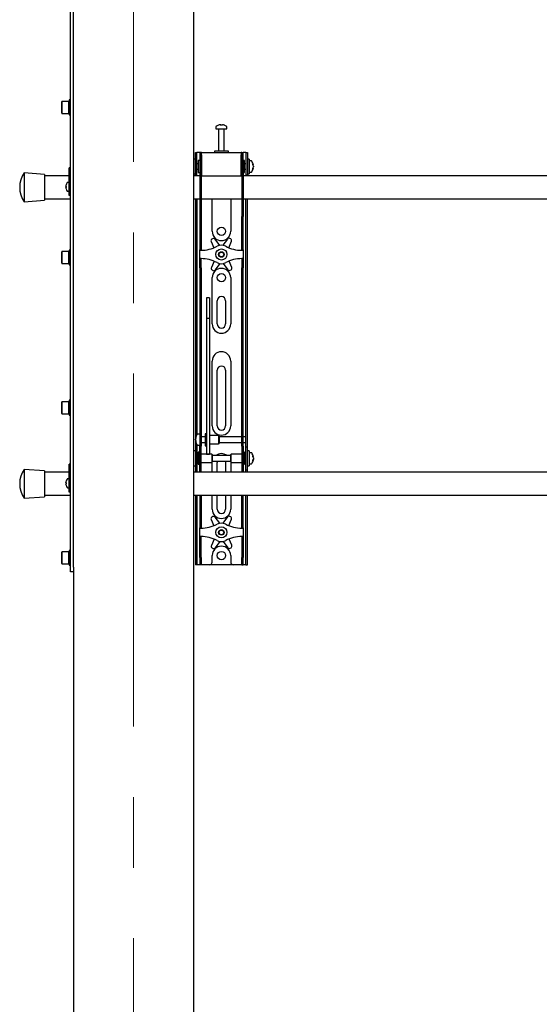
# Model space of a CAD drawing. Units: millimetres. Extents: x 0 to 420, y 0 to 297.
# Drawn here: x 39 to 57, y 134 to 170 of the extents above; entities that cross this region are included whole.
import ezdxf

# ---------------------------------------------------------------- set-up
doc = ezdxf.new("R2010")
doc.units = ezdxf.units.MM
doc.linetypes.add('CENTERX2', pattern=[20.32, 12.7, -2.54, 2.54, -2.54])
doc.layers.add('THICK_LINE', color=7, linetype='Continuous', lineweight=25)

msp = doc.modelspace()

# ---------------------------------------------------------------- linework, layer by layer
at = {"color": 7, "linetype": 'Continuous', "lineweight": 25}
for p, q in [((40.4867, 150.1789), (40.4867, 210.2789)), ((40.5867, 150.1789), (40.5867, 175.7289)), ((44.9201, 175.4622), (44.9201, 113.0622)), ((40.1767, 166.938), (40.1667, 166.928)), ((40.1667, 166.5146), (40.1667, 166.928)), ((40.4234, 166.938), (40.1767, 166.938)), ((40.1767, 166.938), (40.1767, 166.5046)), ((40.4334, 166.928), (40.4234, 166.938)), ((40.4234, 166.5046), (40.4234, 166.938)), ((40.4867, 166.988), (40.4334, 166.988)), ((40.4334, 166.988), (40.4334, 166.4546)), ((40.1667, 166.5146), (40.1767, 166.5046)), ((40.1767, 166.5046), (40.4234, 166.5046)), ((40.4234, 166.5046), (40.4334, 166.5146)), ((40.4334, 166.4546), (40.4867, 166.4546)), ((45.7201, 166.0231), (45.7201, 165.9456)), ((45.7201, 165.9456), (46.1201, 165.9456)), ((45.8201, 165.9372), (45.8201, 165.1456)), ((45.8734, 166.095), (45.8921, 166.095)), ((45.9009, 166.095), (45.8916, 166.095)), ((45.9392, 166.095), (45.9621, 166.095)), ((45.9668, 166.095), (45.9621, 166.095)), ((46.0201, 165.1456), (46.0201, 165.9372)), ((46.1201, 165.9456), (46.1201, 166.0231)), ((45.6701, 165.1456), (45.6701, 165.0956)), ((46.1491, 165.1456), (45.6701, 165.1456)), ((46.1701, 165.1456), (46.1491, 165.1456)), ((46.1701, 165.0956), (46.1701, 165.1456)), ((44.9867, 164.8622), (44.9201, 164.8622)), ((44.9867, 164.8289), (44.9867, 165.0956)), ((44.9867, 165.0956), (45.0367, 165.0956)), ((44.9867, 164.5956), (44.9867, 164.8289)), ((45.0367, 164.8289), (45.0367, 165.0956)), ((45.0701, 165.0956), (45.0367, 165.0956)), ((45.0367, 164.5956), (45.0367, 164.8289)), ((45.1367, 165.0956), (45.0701, 165.0956)), ((45.1367, 164.8122), (45.0867, 164.8122)), ((45.0867, 164.8122), (45.0867, 164.3789)), ((45.1367, 165.0956), (45.1367, 164.7622)), ((45.1867, 165.0956), (45.1367, 165.0956)), ((45.1367, 164.7622), (45.1367, 162.7917)), ((45.1867, 165.0956), (45.1867, 164.7622)), ((45.2034, 165.0956), (45.1867, 165.0956)), ((45.1867, 164.7622), (45.1867, 162.7917)), ((45.2034, 165.0122), (45.2034, 165.0956)), ((45.2034, 165.0956), (46.6367, 165.0956)), ((45.2034, 165.0122), (45.2034, 164.2622)), ((46.6367, 165.0956), (46.6367, 165.0122)), ((46.6534, 165.0956), (46.6367, 165.0956)), ((46.6367, 164.2622), (46.6367, 165.0122)), ((46.6534, 164.7622), (46.6534, 165.0956)), ((46.6534, 165.0956), (46.7034, 165.0956)), ((46.6534, 164.7622), (46.6534, 162.7917)), ((46.7034, 164.7622), (46.7034, 165.0956)), ((46.7701, 165.0956), (46.7034, 165.0956)), ((46.7534, 164.8122), (46.7034, 164.8122)), ((46.7034, 164.7622), (46.7034, 162.7917)), ((46.7534, 164.6719), (46.7534, 164.8122)), ((46.8034, 165.0956), (46.7701, 165.0956)), ((46.8034, 165.0956), (46.8534, 165.0956)), ((46.8034, 165.0956), (46.8034, 164.8289)), ((46.8034, 164.8289), (46.8034, 164.5956)), ((46.8534, 165.0956), (46.8534, 164.8289)), ((46.9201, 164.8622), (46.8534, 164.8622)), ((46.8534, 164.8289), (46.8534, 164.5956)), ((46.9201, 164.8622), (46.9201, 164.3289)), ((46.9976, 164.7956), (46.9201, 164.7956)), ((40.4867, 164.5456), (40.4367, 164.5456)), ((40.4367, 164.5274), (40.4367, 164.5456)), ((40.4367, 163.8456), (40.4367, 164.5274)), ((44.9867, 164.281), (44.9867, 164.5956)), ((45.0867, 164.6956), (45.0367, 164.6956)), ((45.0367, 164.281), (45.0367, 164.5956)), ((45.0367, 164.4956), (45.0867, 164.4956)), ((45.2034, 164.7456), (45.1867, 164.7456)), ((45.1867, 164.4456), (45.2034, 164.4456)), ((46.6534, 164.7456), (46.6367, 164.7456)), ((46.6367, 164.4456), (46.6534, 164.4456)), ((46.8034, 164.6956), (46.7534, 164.6956)), ((46.7534, 164.3789), (46.7534, 164.6719)), ((46.7534, 164.4956), (46.8034, 164.4956)), ((46.8034, 164.5956), (46.8034, 164.281)), ((46.8534, 164.5956), (46.8534, 164.281)), ((47.0696, 164.646), (47.0696, 164.6435)), ((47.0696, 164.6093), (47.0696, 164.6114)), ((47.0696, 164.6093), (47.0696, 164.5798)), ((47.0696, 164.547), (47.0696, 164.5451)), ((39.5534, 164.3122), (38.8201, 164.3622)), ((38.8201, 164.3622), (38.8201, 163.3289)), ((39.5534, 164.3122), (39.5534, 163.3789)), ((40.4367, 164.2622), (39.5534, 164.2622)), ((44.9201, 164.3289), (44.9867, 164.3289)), ((45.1367, 164.2622), (44.9201, 164.2622)), ((44.9867, 164.2789), (44.9867, 164.281)), ((45.0367, 164.2789), (44.9867, 164.2789)), ((44.9867, 164.2789), (44.9867, 164.2622)), ((45.0367, 164.281), (45.0367, 164.2789)), ((45.0367, 164.2789), (45.0367, 164.2622)), ((45.0867, 164.3789), (45.1367, 164.3789)), ((45.2034, 164.2622), (45.1867, 164.2622)), ((45.2034, 164.2622), (46.6367, 164.2622)), ((46.6534, 164.2622), (46.6367, 164.2622)), ((46.7034, 164.3789), (46.7534, 164.3789)), ((65.1367, 164.2622), (46.7034, 164.2622)), ((46.8034, 164.2789), (46.8034, 164.281)), ((46.8534, 164.2789), (46.8034, 164.2789)), ((46.8034, 164.2622), (46.8034, 164.2789)), ((46.8534, 164.3289), (46.9201, 164.3289)), ((46.8534, 164.281), (46.8534, 164.2789)), ((46.8534, 164.2622), (46.8534, 164.2789)), ((46.9201, 164.3956), (46.9976, 164.3956)), ((40.3157, 163.8794), (40.3157, 163.8922)), ((40.3157, 163.8794), (40.3242, 163.8794)), ((40.3242, 163.8451), (40.3157, 163.8451)), ((40.3157, 163.8322), (40.3157, 163.8451)), ((40.3237, 163.9354), (40.3242, 163.9352)), ((40.3242, 163.7893), (40.3237, 163.789)), ((40.4367, 164.0206), (40.3732, 164.0206)), ((40.3732, 163.7039), (40.4367, 163.7039)), ((40.4367, 163.6456), (40.4367, 163.8456)), ((38.8201, 163.3289), (39.5534, 163.3789)), ((39.5534, 163.4289), (40.4867, 163.4289)), ((40.4367, 163.5456), (40.4367, 163.6456)), ((40.4867, 163.5456), (40.4367, 163.5456)), ((44.9201, 163.4289), (45.1367, 163.4289)), ((44.9867, 163.4289), (44.9867, 154.9289)), ((45.0367, 163.4289), (45.0367, 154.9431)), ((45.1867, 163.4289), (46.6534, 163.4289)), ((45.5867, 162.2622), (45.5867, 163.4289)), ((46.2534, 163.4289), (46.2534, 162.2622)), ((46.7034, 163.4289), (65.1367, 163.4289)), ((46.8034, 154.9289), (46.8034, 163.4289)), ((46.8534, 154.9289), (46.8534, 163.4289)), ((45.1367, 162.7917), (45.1367, 162.725)), ((45.1367, 162.725), (45.1867, 162.725)), ((45.1367, 162.725), (45.1367, 161.9078)), ((45.1867, 162.7917), (45.1867, 162.725)), ((45.1867, 162.725), (45.1867, 161.9078)), ((46.6534, 162.725), (46.6534, 162.7917)), ((46.6534, 162.725), (46.7034, 162.725)), ((46.6534, 161.9078), (46.6534, 162.725)), ((46.7034, 162.725), (46.7034, 162.7917)), ((46.7034, 161.9078), (46.7034, 162.725)), ((45.6037, 161.997), (45.5742, 161.9795)), ((45.8616, 161.7571), (45.6906, 161.9802)), ((46.1375, 161.985), (45.9714, 161.7582)), ((46.2539, 161.9869), (46.224, 162.0037)), ((40.4867, 161.585), (40.4334, 161.585)), ((40.4334, 161.585), (40.4334, 161.0516)), ((45.1367, 161.9078), (45.1367, 161.7517)), ((45.1367, 161.7517), (45.1367, 161.5956)), ((45.1867, 161.5956), (45.1367, 161.5956)), ((45.1367, 161.5789), (45.1367, 161.5956)), ((45.1367, 161.2789), (45.1367, 161.5789)), ((45.1367, 161.5789), (45.1867, 161.5789)), ((45.1867, 161.9078), (45.1867, 161.7517)), ((45.1867, 161.7517), (45.1867, 161.5956)), ((45.1867, 161.5789), (45.1867, 161.5956)), ((45.5472, 161.8953), (45.647, 161.6687)), ((46.1865, 161.6713), (46.2827, 161.9033)), ((46.6534, 161.7517), (46.6534, 161.9078)), ((46.6534, 161.5956), (46.6534, 161.7517)), ((46.6534, 161.5956), (46.7034, 161.5956)), ((46.6534, 161.5956), (46.6534, 161.5789)), ((46.6534, 161.5789), (46.7034, 161.5789)), ((46.7034, 161.7517), (46.7034, 161.9078)), ((46.7034, 161.5956), (46.7034, 161.7517)), ((46.7034, 161.5956), (46.7034, 161.5789)), ((46.7034, 161.5789), (46.7034, 161.2789)), ((40.1767, 161.535), (40.1667, 161.525)), ((40.1667, 161.1116), (40.1667, 161.525)), ((40.4234, 161.535), (40.1767, 161.535)), ((40.1767, 161.535), (40.1767, 161.1016)), ((40.4334, 161.525), (40.4234, 161.535)), ((40.4234, 161.1016), (40.4234, 161.535)), ((45.1867, 161.2789), (45.1367, 161.2789)), ((45.1367, 161.2622), (45.1367, 161.2789)), ((45.1867, 161.2622), (45.1367, 161.2622)), ((45.1367, 161.1061), (45.1367, 161.2622)), ((45.1867, 161.2622), (45.1867, 161.2789)), ((45.1867, 161.1061), (45.1867, 161.2622)), ((46.7034, 161.2789), (46.6534, 161.2789)), ((46.6534, 161.2789), (46.6534, 161.2622)), ((46.6534, 161.2622), (46.7034, 161.2622)), ((46.6534, 161.2622), (46.6534, 161.1061)), ((46.7034, 161.2789), (46.7034, 161.2622)), ((46.7034, 161.2622), (46.7034, 161.1061)), ((40.1667, 161.1116), (40.1767, 161.1016)), ((40.1767, 161.1016), (40.4234, 161.1016)), ((40.4234, 161.1016), (40.4334, 161.1116)), ((40.4334, 161.0516), (40.4867, 161.0516)), ((45.1367, 160.95), (45.1367, 161.1061)), ((45.1367, 160.95), (45.1367, 155.5593)), ((45.1867, 160.95), (45.1867, 161.1061)), ((45.1867, 160.95), (45.1867, 155.5593)), ((45.6536, 161.1864), (45.5574, 160.9545)), ((45.5863, 160.8709), (45.6161, 160.8541)), ((45.7026, 160.8728), (45.8687, 161.0995)), ((45.9786, 161.1007), (46.1495, 160.8776)), ((46.293, 160.9625), (46.1931, 161.1891)), ((46.2364, 160.8608), (46.2659, 160.8783)), ((46.6534, 161.1061), (46.6534, 160.95)), ((46.6534, 155.5593), (46.6534, 160.95)), ((46.7034, 161.1061), (46.7034, 160.95)), ((46.7034, 155.5593), (46.7034, 160.95)), ((45.5867, 158.9289), (45.5867, 160.5956)), ((46.2534, 160.5956), (46.2534, 158.9289)), ((45.4867, 159.8656), (45.3867, 159.8656)), ((45.3867, 159.8656), (45.3867, 159.8645)), ((45.3867, 159.8645), (45.3867, 159.7501)), ((45.4867, 159.8656), (45.4867, 159.8645)), ((45.4867, 159.8645), (45.4867, 159.7501)), ((45.3867, 159.7501), (45.3867, 159.6298)), ((45.3867, 159.6298), (45.3867, 159.1243)), ((45.4867, 159.7501), (45.4867, 159.6298)), ((45.4867, 159.6298), (45.4867, 159.1243)), ((45.7701, 158.9289), (45.7701, 159.7622)), ((46.0701, 159.7622), (46.0701, 158.9289)), ((45.4867, 159.1243), (45.3867, 159.1243)), ((45.3867, 159.1243), (45.3867, 159.0567)), ((45.4867, 159.1243), (45.4867, 159.0567)), ((45.3867, 159.0567), (45.3867, 158.7738)), ((45.3867, 158.7738), (45.3867, 158.3436)), ((45.4867, 159.0567), (45.4867, 158.7738)), ((45.4867, 158.7738), (45.4867, 158.3436)), ((45.3867, 158.3436), (45.3867, 155.2151)), ((45.4867, 158.3436), (45.4867, 155.2151)), ((45.5867, 155.2622), (45.5867, 157.5956)), ((46.2534, 157.5956), (46.2534, 155.2622)), ((45.7701, 155.2622), (45.7701, 157.2622)), ((46.0701, 157.2622), (46.0701, 155.2622)), ((40.1767, 156.1319), (40.1667, 156.1219)), ((40.1667, 155.7086), (40.1667, 156.1219)), ((40.4234, 156.1319), (40.1767, 156.1319)), ((40.1767, 156.1319), (40.1767, 155.6986)), ((40.4334, 156.1219), (40.4234, 156.1319)), ((40.4234, 155.6986), (40.4234, 156.1319)), ((40.4867, 156.1819), (40.4334, 156.1819)), ((40.4334, 156.1819), (40.4334, 155.6486)), ((40.1667, 155.7086), (40.1767, 155.6986)), ((40.1767, 155.6986), (40.4234, 155.6986)), ((40.4234, 155.6986), (40.4334, 155.7086)), ((40.4334, 155.6486), (40.4867, 155.6486)), ((45.1367, 155.5593), (45.1367, 155.0632)), ((45.1867, 155.5593), (45.1867, 155.0632)), ((46.6534, 155.0632), (46.6534, 155.5593)), ((46.7034, 155.0632), (46.7034, 155.5593)), ((45.3867, 155.2151), (45.3867, 155.0317)), ((45.4867, 155.2151), (45.4867, 155.0317)), ((44.9867, 154.9289), (44.9867, 154.5122)), ((45.1367, 154.9622), (45.0592, 154.9622)), ((45.1367, 155.0632), (45.1367, 154.5256)), ((45.1867, 155.0632), (45.1867, 154.5256)), ((45.3367, 154.8622), (45.1867, 154.8622)), ((45.3867, 154.9789), (45.3367, 154.9789)), ((45.3367, 154.9789), (45.3367, 154.5456)), ((45.3867, 155.0317), (45.3867, 154.3211)), ((45.4867, 155.0317), (45.4867, 154.3211)), ((45.8201, 154.9122), (45.4867, 154.9122)), ((45.8367, 154.8956), (45.8201, 154.9122)), ((45.8201, 154.9122), (45.8201, 154.6122)), ((45.8367, 154.8955), (45.8367, 154.6289)), ((46.6534, 154.8622), (45.8367, 154.8622)), ((46.6534, 154.5256), (46.6534, 155.0632)), ((46.7034, 154.5256), (46.7034, 155.0632)), ((46.8034, 154.8622), (46.7034, 154.8622)), ((46.8034, 154.8622), (46.8034, 154.9289)), ((46.8034, 154.6622), (46.8034, 154.8622)), ((46.8534, 154.5122), (46.8534, 154.9289)), ((45.0367, 154.5122), (44.9867, 154.5122)), ((44.9867, 154.5122), (44.9867, 154.512)), ((44.9867, 154.512), (44.9867, 153.6791)), ((44.9872, 154.8121), (44.9872, 154.8127)), ((44.9872, 154.7542), (44.9872, 154.7835)), ((44.9872, 154.7542), (44.9872, 154.741)), ((44.9872, 154.7117), (44.9872, 154.7164)), ((45.0367, 154.5814), (45.0367, 154.5122)), ((45.0367, 154.5122), (45.0367, 154.512)), ((45.0367, 154.512), (45.0367, 153.6791)), ((45.0592, 154.5622), (45.1367, 154.5622)), ((45.1367, 154.0956), (45.1367, 154.5256)), ((45.1867, 154.6622), (45.3367, 154.6622)), ((45.1867, 154.0956), (45.1867, 154.5256)), ((45.3367, 154.5456), (45.3867, 154.5456)), ((45.4867, 154.6122), (45.8201, 154.6122)), ((45.8201, 154.6122), (45.8367, 154.6289)), ((45.8367, 154.6622), (46.6534, 154.6622)), ((46.6534, 154.5256), (46.6534, 154.0956)), ((46.7034, 154.6622), (46.8034, 154.6622)), ((46.7034, 154.5256), (46.7034, 154.0956)), ((46.8034, 154.5122), (46.8034, 154.6622)), ((46.8034, 154.5122), (46.8534, 154.5122)), ((46.8034, 154.512), (46.8034, 154.5122)), ((46.8034, 153.6791), (46.8034, 154.512)), ((46.8534, 154.512), (46.8534, 154.5122)), ((46.8534, 153.6791), (46.8534, 154.512)), ((44.9867, 154.3622), (44.9201, 154.3622)), ((45.0867, 154.1956), (45.0367, 154.1956)), ((45.1367, 154.3122), (45.0867, 154.3122)), ((45.0867, 154.3122), (45.0867, 153.8789)), ((45.5701, 154.2456), (45.1867, 154.2456)), ((45.3867, 154.3211), (45.3867, 154.2462)), ((45.3867, 154.2462), (45.4867, 154.2462)), ((45.4867, 154.3211), (45.4867, 154.2462)), ((45.5867, 154.2289), (45.5701, 154.2456)), ((45.5701, 154.2456), (45.5701, 153.9456)), ((45.5867, 154.2289), (45.5867, 153.9622)), ((46.2534, 154.1956), (45.5867, 154.1956)), ((46.2701, 154.2456), (46.2534, 154.2289)), ((46.2534, 154.1425), (46.2534, 154.2289)), ((46.2534, 153.9622), (46.2534, 154.1425)), ((46.6534, 154.2456), (46.2701, 154.2456)), ((46.2701, 154.1484), (46.2701, 154.2456)), ((46.2701, 153.9456), (46.2701, 154.1484)), ((46.7534, 154.3122), (46.7034, 154.3122)), ((46.7534, 154.1719), (46.7534, 154.3122)), ((46.8034, 154.1956), (46.7534, 154.1956)), ((46.7534, 153.8789), (46.7534, 154.1719)), ((46.9201, 154.3622), (46.8534, 154.3622)), ((46.9201, 154.3622), (46.9201, 153.8289)), ((46.9976, 154.2956), (46.9201, 154.2956)), ((47.0696, 154.146), (47.0696, 154.1435)), ((40.4867, 153.8789), (40.4367, 153.8789)), ((40.4367, 153.8607), (40.4367, 153.8789)), ((40.4367, 153.1789), (40.4367, 153.8607)), ((44.9201, 153.8289), (44.9867, 153.8289)), ((45.0367, 153.9956), (45.0867, 153.9956)), ((45.0867, 153.8789), (45.1367, 153.8789)), ((45.1367, 153.7574), (45.1367, 154.0956)), ((45.1867, 153.7574), (45.1867, 154.0956)), ((45.1867, 153.9456), (45.5701, 153.9456)), ((45.5701, 153.9456), (45.5867, 153.9622)), ((45.5867, 153.9956), (46.2534, 153.9956)), ((45.5867, 153.5956), (45.5867, 153.9289)), ((45.7701, 153.5956), (45.7701, 153.9289)), ((46.0701, 153.9289), (46.0701, 153.5956)), ((46.2534, 153.9622), (46.2701, 153.9456)), ((46.2534, 153.9289), (46.2534, 153.5956)), ((46.2701, 153.9456), (46.6534, 153.9456)), ((46.6534, 154.0956), (46.6534, 153.7574)), ((46.7034, 154.0956), (46.7034, 153.7574)), ((46.7034, 153.8789), (46.7534, 153.8789)), ((46.7534, 153.9956), (46.8034, 153.9956)), ((46.8534, 153.8289), (46.9201, 153.8289)), ((46.9201, 153.8956), (46.9976, 153.8956)), ((47.0696, 154.1093), (47.0696, 154.1114)), ((47.0696, 154.1093), (47.0696, 154.0798)), ((47.0696, 154.047), (47.0696, 154.0451)), ((39.5534, 153.6456), (38.8201, 153.6956)), ((38.8201, 153.6956), (38.8201, 152.6622)), ((39.5534, 153.6456), (39.5534, 152.7122)), ((40.4367, 153.5956), (39.5534, 153.5956)), ((73.7701, 153.5956), (44.9201, 153.5956)), ((44.9867, 153.6791), (44.9867, 153.6789)), ((45.0367, 153.6789), (44.9867, 153.6789)), ((44.9867, 153.6789), (44.9867, 153.5956)), ((45.0367, 153.6791), (45.0367, 153.6789)), ((45.0367, 153.6789), (45.0367, 153.5956)), ((45.1367, 153.5964), (45.1367, 153.7574)), ((45.1367, 153.5964), (45.1367, 153.5956)), ((45.1867, 153.5964), (45.1867, 153.7574)), ((45.1867, 153.5964), (45.1867, 153.5956)), ((46.6534, 153.7574), (46.6534, 153.5964)), ((46.6534, 153.5956), (46.6534, 153.5964)), ((46.7034, 153.7574), (46.7034, 153.5964)), ((46.7034, 153.5956), (46.7034, 153.5964)), ((46.8034, 153.6789), (46.8034, 153.6791)), ((46.8034, 153.6789), (46.8534, 153.6789)), ((46.8034, 153.5956), (46.8034, 153.6789)), ((46.8534, 153.6789), (46.8534, 153.6791)), ((46.8534, 153.5956), (46.8534, 153.6789)), ((40.3157, 153.2127), (40.3157, 153.2256)), ((40.3157, 153.2127), (40.3242, 153.2127)), ((40.3157, 153.1655), (40.3157, 153.1784)), ((40.3242, 153.1784), (40.3157, 153.1784)), ((40.3237, 153.2688), (40.3242, 153.2685)), ((40.3242, 153.1226), (40.3237, 153.1223)), ((40.4367, 153.3539), (40.3732, 153.3539)), ((40.4367, 152.9789), (40.4367, 153.1789)), ((38.8201, 152.6622), (39.5534, 152.7122)), ((39.5534, 152.7622), (40.4867, 152.7622)), ((40.3732, 153.0372), (40.4367, 153.0372)), ((40.4367, 152.8789), (40.4367, 152.9789)), ((40.4867, 152.8789), (40.4367, 152.8789)), ((44.9201, 152.7622), (73.8201, 152.7622)), ((44.9867, 152.7622), (44.9867, 150.5289)), ((45.0367, 152.7622), (45.0367, 150.5289)), ((45.1367, 152.7622), (45.1367, 151.9078)), ((45.1867, 152.7622), (45.1867, 151.9078)), ((45.5867, 152.2622), (45.5867, 152.7622)), ((45.7701, 152.2622), (45.7701, 152.7622)), ((46.0701, 152.7622), (46.0701, 152.2622)), ((46.2534, 152.7622), (46.2534, 152.2622)), ((46.6534, 151.9078), (46.6534, 152.7622)), ((46.7034, 151.9078), (46.7034, 152.7622)), ((46.8034, 150.5289), (46.8034, 152.7622)), ((46.8534, 150.5289), (46.8534, 152.7622)), ((46.2539, 151.9869), (46.224, 152.0037)), ((45.1367, 151.9078), (45.1367, 151.7517)), ((45.1367, 151.7517), (45.1367, 151.5956)), ((45.1867, 151.9078), (45.1867, 151.7517)), ((45.1867, 151.7517), (45.1867, 151.5956)), ((45.5472, 151.8953), (45.647, 151.6687)), ((45.6037, 151.997), (45.5742, 151.9795)), ((45.8616, 151.7571), (45.6906, 151.9802)), ((46.1375, 151.985), (45.9714, 151.7582)), ((46.1865, 151.6713), (46.2827, 151.9033)), ((46.6534, 151.7517), (46.6534, 151.9078)), ((46.6534, 151.5956), (46.6534, 151.7517)), ((46.7034, 151.7517), (46.7034, 151.9078)), ((46.7034, 151.5956), (46.7034, 151.7517)), ((45.1867, 151.5956), (45.1367, 151.5956)), ((45.1367, 151.5789), (45.1367, 151.5956)), ((45.1367, 151.5789), (45.1867, 151.5789)), ((45.1367, 151.2789), (45.1367, 151.5789)), ((45.1867, 151.5789), (45.1867, 151.5956)), ((46.6534, 151.5956), (46.7034, 151.5956)), ((46.6534, 151.5956), (46.6534, 151.5789)), ((46.6534, 151.5789), (46.7034, 151.5789)), ((46.7034, 151.5956), (46.7034, 151.5789)), ((46.7034, 151.5789), (46.7034, 151.2789)), ((45.1867, 151.2789), (45.1367, 151.2789)), ((45.1367, 151.2622), (45.1367, 151.2789)), ((45.1867, 151.2622), (45.1367, 151.2622)), ((45.1367, 151.1061), (45.1367, 151.2622)), ((45.1367, 150.95), (45.1367, 151.1061)), ((45.1367, 150.5289), (45.1367, 150.95)), ((45.1867, 151.2622), (45.1867, 151.2789)), ((45.1867, 151.1061), (45.1867, 151.2622)), ((45.1867, 150.95), (45.1867, 151.1061)), ((45.1867, 150.5289), (45.1867, 150.95)), ((45.6536, 151.1864), (45.5574, 150.9545)), ((45.7026, 150.8728), (45.8687, 151.0995)), ((45.9786, 151.1007), (46.1495, 150.8776)), ((46.293, 150.9625), (46.1931, 151.1891)), ((46.7034, 151.2789), (46.6534, 151.2789)), ((46.6534, 151.2789), (46.6534, 151.2622)), ((46.6534, 151.2622), (46.7034, 151.2622)), ((46.6534, 151.2622), (46.6534, 151.1061)), ((46.6534, 151.1061), (46.6534, 150.95)), ((46.6534, 150.95), (46.6534, 150.5289)), ((46.7034, 151.2789), (46.7034, 151.2622)), ((46.7034, 151.2622), (46.7034, 151.1061)), ((46.7034, 151.1061), (46.7034, 150.95)), ((46.7034, 150.95), (46.7034, 150.5289)), ((40.1767, 150.7289), (40.1667, 150.7189)), ((40.1667, 150.3056), (40.1667, 150.7189)), ((40.4234, 150.7289), (40.1767, 150.7289)), ((40.1767, 150.7289), (40.1767, 150.2956)), ((40.4334, 150.7189), (40.4234, 150.7289)), ((40.4234, 150.2956), (40.4234, 150.7289)), ((40.4867, 150.7789), (40.4334, 150.7789)), ((40.4334, 150.7789), (40.4334, 150.2456)), ((45.5863, 150.8709), (45.6161, 150.8541)), ((45.5867, 150.3622), (45.5867, 150.5956)), ((46.2364, 150.8608), (46.2659, 150.8783)), ((46.2534, 150.5956), (46.2534, 150.3622)), ((40.1667, 150.3056), (40.1767, 150.2956)), ((40.1767, 150.2956), (40.4234, 150.2956)), ((40.4234, 150.2956), (40.4334, 150.3056)), ((40.4334, 150.2456), (40.4867, 150.2456)), ((44.9867, 150.5289), (44.9867, 150.2622)), ((45.0367, 150.2622), (44.9867, 150.2622)), ((45.0367, 150.5289), (45.0367, 150.2622)), ((45.0701, 150.2622), (45.0367, 150.2622)), ((45.1367, 150.2622), (45.0701, 150.2622)), ((45.1367, 150.5289), (45.1367, 150.2622)), ((45.1867, 150.2622), (45.1367, 150.2622)), ((45.1867, 150.5289), (45.1867, 150.2622)), ((45.2201, 150.2622), (45.1867, 150.2622)), ((45.4867, 150.2622), (45.2201, 150.2622)), ((46.3534, 150.2622), (45.4867, 150.2622)), ((46.6201, 150.2622), (46.3534, 150.2622)), ((46.6534, 150.2622), (46.6201, 150.2622)), ((46.6534, 150.2622), (46.6534, 150.5289)), ((46.6534, 150.2622), (46.7034, 150.2622)), ((46.7034, 150.2622), (46.7034, 150.5289)), ((46.7701, 150.2622), (46.7034, 150.2622)), ((46.8034, 150.2622), (46.7701, 150.2622)), ((46.8034, 150.2622), (46.8034, 150.5289)), ((46.8034, 150.2622), (46.8534, 150.2622)), ((46.8534, 150.2622), (46.8534, 150.5289)), ((40.4867, 150.0122), (40.4867, 150.1789)), ((40.5867, 150.0122), (40.4867, 150.0122)), ((40.5867, 150.1789), (40.5867, 150.0122)), ((40.5867, 150.0122), (40.5867, 113.0622))]:
    msp.add_line(p, q, dxfattribs=at)
at = {"color": 7, "linetype": 'Continuous', "lineweight": 25, "flags": 128}
for points in [[(45.8922, 166.0817), (45.8922, 166.0825), (45.8921, 166.095)], [(45.9009, 166.095), (45.9008, 166.0825), (45.9008, 166.0817)], [(47.0543, 164.6427), (47.057, 164.6428), (47.0696, 164.6435)], [(47.0696, 164.547), (47.057, 164.5477), (47.0559, 164.5478)], [(45.0006, 154.7171), (44.9998, 154.717), (44.9872, 154.7164)], [(47.0543, 154.1427), (47.057, 154.1428), (47.0696, 154.1435)], [(45.5867, 153.9289), (45.5931, 153.9939), (45.5935, 153.9956)], [(45.7701, 153.9289), (45.7761, 153.9712), (45.7857, 153.9956)], [(46.0544, 153.9956), (46.064, 153.9712), (46.0701, 153.9289)], [(46.2467, 153.9956), (46.247, 153.9939), (46.2534, 153.9289)]]:
    msp.add_lwpolyline(points, dxfattribs=at)
at = {"color": 7, "linetype": 'Continuous', "lineweight": 25}
for centre, radius in [((45.9201, 162.2622), 0.15), ((45.9201, 161.4289), 0.2), ((45.9201, 161.4289), 0.1), ((45.9201, 161.4289), 0.0833), ((45.9201, 160.5956), 0.15), ((45.9201, 151.4289), 0.2), ((45.9201, 151.4289), 0.1), ((45.9201, 151.4289), 0.0833), ((45.9201, 150.5956), 0.15)]:
    msp.add_circle(centre, radius, dxfattribs=at)
for centre, radius, start, end in [((45.7381, 166.0231), 0.018, 125.25153, 180), ((45.9201, 165.7656), 0.3333, 108.16006, 125.25153), ((45.8117, 165.9372), 0.00833, 0, 90), ((45.9178, 165.7685), 0.3295, 97.74457, 108.14358), ((45.8171, 166.0796), 0.00284, 82.73121, 133.13374), ((45.9324, 166.0698), 0.0475, 147.94103, 165.57819), ((45.9099, 165.7176), 0.3648, 86.29823, 93.70177), ((45.8607, 166.0698), 0.0475, 14.42181, 32.05897), ((45.9302, 165.7171), 0.3654, 89.45217, 91.59371), ((45.9795, 166.0698), 0.0475, 147.94103, 165.57819), ((45.9177, 165.7685), 0.3295, 71.85642, 82.25543), ((45.9224, 165.7685), 0.3295, 71.85642, 82.25543), ((46.0284, 165.9372), 0.00833, 90, 180), ((46.0229, 166.0775), 0.00494, 77.77633, 121.57674), ((45.9201, 165.7656), 0.3333, 54.74847, 71.83994), ((46.1021, 166.0231), 0.018, 0, 54.74847), ((46.9976, 164.7776), 0.018, 35.25153, 90), ((46.7401, 164.5956), 0.3333, 8.71028, 35.25153), ((46.9976, 164.4136), 0.018, 270, 324.74847), ((46.7401, 164.5956), 0.3333, 324.74847, 351.28972), ((46.9001, 164.61), 0.1727, 11.19674, 25.37713), ((46.8649, 164.6669), 0.1921, 354.8974, 5.1026), ((46.8873, 164.5768), 0.1855, 10.72942, 24.43776), ((46.9001, 164.5758), 0.1727, 11.19674, 25.37713), ((46.8873, 164.6143), 0.1855, 335.56224, 349.27058), ((46.8873, 164.5815), 0.1855, 335.56224, 349.27058), ((46.8803, 164.5212), 0.1766, 354.67931, 5.32069), ((39.5376, 163.8456), 0.8842, 144.24261, 215.75739), ((40.5801, 163.8622), 0.2661, 164.08517, 173.52308), ((40.5801, 163.8622), 0.2661, 186.47692, 195.91483), ((40.5801, 163.8622), 0.2667, 145.28209, 164.06295), ((40.6165, 163.8622), 0.2929, 176.63956, 183.36044), ((40.5801, 163.8622), 0.2667, 195.93705, 214.71791), ((40.3732, 164.0056), 0.015, 90, 145.28209), ((40.3732, 163.7189), 0.015, 214.71791, 270), ((45.6082, 161.9221), 0.0667, 120.62203, 203.77789), ((45.9201, 162.2622), 0.3333, 180, 360), ((45.6377, 161.9396), 0.0667, 37.46617, 120.62203), ((46.1913, 161.9456), 0.0667, 60.62203, 143.77789), ((46.2212, 161.9288), 0.0667, 337.46617, 60.62203), ((45.1867, 162.8039), 1.225, 270, 298.07249), ((45.9201, 161.4289), 0.3333, 61.92751, 118.07249), ((46.6534, 162.8039), 1.225, 241.92751, 270), ((45.1867, 160.0539), 1.225, 61.92751, 90), ((46.6534, 160.0539), 1.225, 90, 118.07249), ((45.619, 160.929), 0.0667, 157.46617, 240.62203), ((45.9201, 160.5956), 0.3333, 0, 180), ((45.6488, 160.9122), 0.0667, 240.62203, 323.77789), ((45.9201, 161.4289), 0.3333, 241.92751, 298.07249), ((46.2025, 160.9182), 0.0667, 217.46617, 300.62203), ((46.232, 160.9356), 0.0667, 300.62203, 23.77789), ((45.9201, 159.7622), 0.15, 0, 180), ((45.9201, 158.9289), 0.3333, 180, 0), ((45.9201, 158.9289), 0.15, 180, 0), ((45.9201, 157.5956), 0.3333, 0, 180), ((45.9201, 157.2622), 0.15, 0, 180), ((45.9201, 155.2622), 0.3333, 180, 360), ((45.9201, 155.2622), 0.15, 180, 0), ((45.3167, 154.7622), 0.3333, 144.74847, 171.28972), ((45.2048, 154.7749), 0.2207, 157.68114, 170.30236), ((45.1343, 154.8444), 0.1345, 173.90068, 186.09932), ((45.0592, 154.9442), 0.018, 90, 144.74847), ((45.2048, 154.7463), 0.2207, 157.68114, 170.30236), ((45.1215, 154.7848), 0.1377, 192.86923, 208.63429), ((45.2022, 154.7775), 0.218, 189.6565, 197.31115), ((45.1215, 154.7471), 0.1377, 192.86923, 208.63429), ((45.3167, 154.7622), 0.3333, 188.71028, 215.25153), ((45.2341, 154.7), 0.2342, 175.38, 184.62), ((45.0592, 154.5802), 0.018, 215.25153, 270), ((45.9201, 153.9289), 0.3333, 53.1301, 126.8699), ((46.9976, 154.2776), 0.018, 35.25153, 90), ((46.7401, 154.0956), 0.3333, 8.71028, 35.25153), ((46.9001, 154.11), 0.1727, 11.19674, 25.37713), ((46.8649, 154.1669), 0.1921, 354.8974, 5.1026), ((46.8873, 154.0768), 0.1855, 10.72942, 24.43776), ((46.9001, 154.0758), 0.1727, 11.19674, 25.37713), ((46.9976, 153.9136), 0.018, 270, 324.74847), ((46.7401, 154.0956), 0.3333, 324.74847, 351.28972), ((46.8873, 154.1143), 0.1855, 335.56224, 349.27058), ((46.8873, 154.0815), 0.1855, 335.56224, 349.27058), ((46.8803, 154.0212), 0.1766, 354.67931, 5.32069), ((39.5376, 153.1789), 0.8842, 144.24261, 215.75739), ((40.5801, 153.1956), 0.2661, 164.08517, 173.52308), ((40.5801, 153.1956), 0.2661, 186.47692, 195.91483), ((40.5801, 153.1956), 0.2667, 145.28209, 164.06295), ((40.6165, 153.1956), 0.2929, 176.63956, 183.36044), ((40.5801, 153.1956), 0.2667, 195.93705, 214.71791), ((40.3732, 153.3389), 0.015, 90, 145.28209), ((40.3732, 153.0522), 0.015, 214.71791, 270), ((45.9201, 152.2622), 0.3333, 180, 0), ((45.6377, 151.9396), 0.0667, 37.46617, 120.62203), ((45.9201, 152.2622), 0.15, 180, 360), ((46.1913, 151.9456), 0.0667, 60.62203, 143.77789), ((45.1867, 152.8039), 1.225, 270, 298.07249), ((45.6082, 151.9221), 0.0667, 120.62203, 203.77789), ((45.9201, 151.4289), 0.3333, 61.92751, 118.07249), ((46.6534, 152.8039), 1.225, 241.92751, 270), ((46.2212, 151.9288), 0.0667, 337.46617, 60.62203), ((45.1867, 150.0539), 1.225, 61.92751, 90), ((45.619, 150.929), 0.0667, 157.46617, 240.62203), ((45.9201, 151.4289), 0.3333, 241.92751, 298.07249), ((46.6534, 150.0539), 1.225, 90, 118.07249), ((46.232, 150.9356), 0.0667, 300.62203, 23.77789), ((45.9201, 150.5956), 0.3333, 0, 180), ((45.6488, 150.9122), 0.0667, 240.62203, 323.77789), ((46.2025, 150.9182), 0.0667, 217.46617, 300.62203), ((45.4867, 150.3622), 0.1, 270, 0), ((46.3534, 150.3622), 0.1, 180, 270)]:
    msp.add_arc(centre, radius, start, end, dxfattribs=at)
at = {"layer": 'THICK_LINE', "linetype": 'CENTERX2', "lineweight": 18}
msp.add_line((42.7534, 177.4622), (42.7534, 111.0622), dxfattribs=at)

doc.saveas('drawing.dxf')
